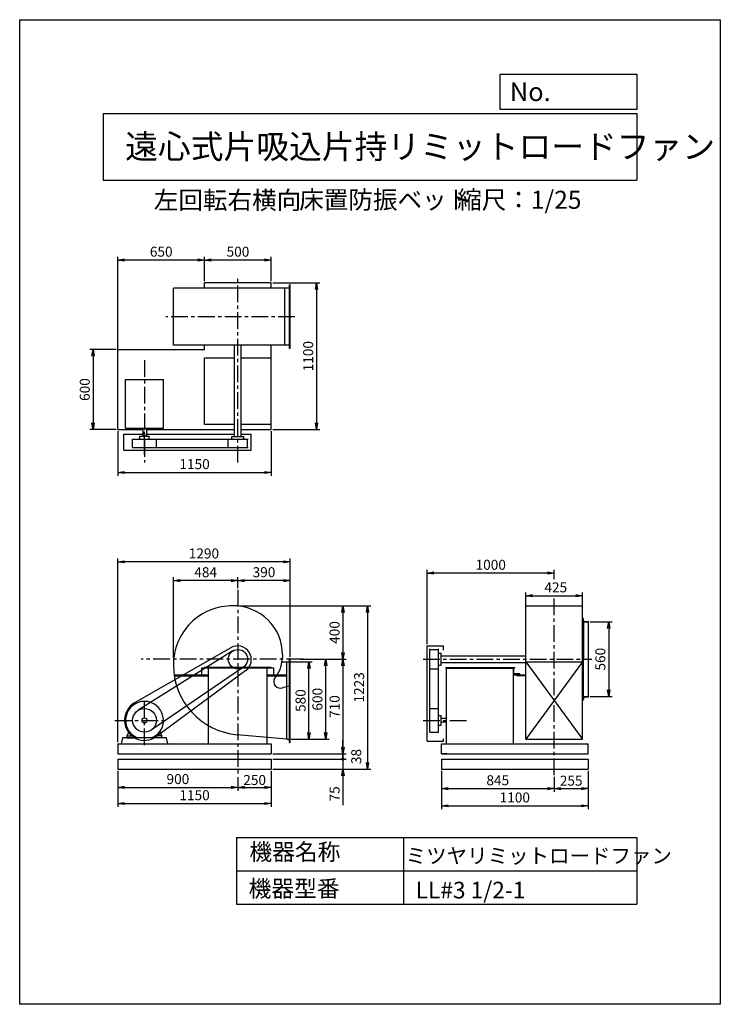
# Model space of a CAD drawing. Extents: x 0 to 5250, y 0 to 7375.
import ezdxf

# ---------------------------------------------------------------- set-up
doc = ezdxf.new("R2010")
doc.units = 0
doc.header["$LTSCALE"] = 100
doc.linetypes.add('CENTER', pattern=[2, 1.25, -0.25, 0.25, -0.25])
doc.layers.get('0').update_dxf_attribs({"linetype": 'CONTINUOUS'})
doc.layers.get('DEFPOINTS').update_dxf_attribs({"linetype": 'CONTINUOUS'})
for name, color, linetype in [('1', 4, 'CONTINUOUS'), ('2', 3, 'CENTER'), ('3', 2, 'CONTINUOUS'), ('4', 7, 'CONTINUOUS')]:
    doc.layers.add(name, color=color, linetype=linetype)
doc.styles.get("Standard").update_dxf_attribs({"font": 'simplex.shx', "bigfont": 'extfont.shx'})
doc.dimstyles.new('IGA', dxfattribs={"dimscale": 2, "dimtxt": 3, "dimasz": 2, "dimexe": 1, "dimexo": 0.5, "dimgap": 1, "dimtad": 1, "dimdec": 1, "dimdsep": 46, "dimtxsty": 'Standard', "dimblk1": 'OPEN', "dimblk2": 'OPEN', "dimsah": 1, "dimcen": 0, "dimadec": 0, "dimazin": 0, "dimtp": 1, "dimtm": 1, "dimtfac": 10, "dimtdec": 0, "dimtofl": 0, "dimtmove": 2, "dimatfit": 3, "dimldrblk": 'OPEN', "dimfxl": 0, "dimtolj": 1, "dimarcsym": 0})

# ---------------------------------------------------------------- blocks, each defined once
blk = doc.blocks.new('_OPEN')
at = {"color": 0, "linetype": 'ByBlock'}
for p, q in [((-1, 0.17), (0, 0)), ((0, 0), (-1, -0.17)), ((0, 0), (-1, 0))]:
    blk.add_line(p, q, dxfattribs=at)
blk = doc.blocks.new('*D1')
at = {"color": 0, "linetype": 'ByBlock'}
for p, q in [((3792.5, 2962.5), (3792.5, 3085.4)), ((3842.5, 3060.4), (4167.5, 3060.4)), ((4217.5, 2962.5), (4217.5, 3085.4))]:
    blk.add_line(p, q, dxfattribs=at)
at = {"layer": 'DEFPOINTS', "color": 0, "linetype": 'ByBlock'}
for p in [(4217.5, 3060.4), (3792.5, 2950), (4217.5, 2950)]:
    blk.add_point(p, dxfattribs=at)
at = {"color": 0, "linetype": 'ByBlock', "xscale": 50, "yscale": 50, "zscale": 50, "rotation": 180}
blk.add_blockref('_OPEN', (3792.5, 3060.4), dxfattribs=at)
at = {"color": 0, "linetype": 'ByBlock', "xscale": 50, "yscale": 50, "zscale": 50}
blk.add_blockref('_OPEN', (4217.5, 3060.4), dxfattribs=at)
at = {"color": 0, "linetype": 'ByBlock', "insert": (4016.9, 3122.9), "char_height": 75, "attachment_point": 5}
blk.add_mtext('\\A1;425', dxfattribs=at)
blk = doc.blocks.new('*D2')
at = {"color": 0, "linetype": 'ByBlock'}
for p, q in [((4274.3, 2865), (4438.6, 2865)), ((4413.6, 2815), (4413.6, 2355)), ((4274.3, 2305), (4438.6, 2305))]:
    blk.add_line(p, q, dxfattribs=at)
at = {"layer": 'DEFPOINTS', "color": 0, "linetype": 'ByBlock'}
for p in [(4261.8, 2865), (4261.8, 2305), (4413.6, 2305)]:
    blk.add_point(p, dxfattribs=at)
at = {"color": 0, "linetype": 'ByBlock', "xscale": 50, "yscale": 50, "zscale": 50}
for p, rotation in [((4413.6, 2865), 90), ((4413.6, 2305), 270)]:
    blk.add_blockref('_OPEN', p, dxfattribs=dict(at, rotation=rotation))
at = {"color": 0, "linetype": 'ByBlock', "insert": (4351.1, 2585), "char_height": 75, "attachment_point": 5, "rotation": 90}
blk.add_mtext('\\A1;560', dxfattribs=at)
blk = doc.blocks.new('*D3')
at = {"color": 0, "linetype": 'ByBlock'}
for p, q in [((735.6, 1749.5), (735.6, 1599.6)), ((1635.6, 1701.6), (1635.6, 1599.6)), ((785.6, 1624.6), (1585.6, 1624.6))]:
    blk.add_line(p, q, dxfattribs=at)
at = {"layer": 'DEFPOINTS', "color": 0, "linetype": 'ByBlock'}
for p in [(735.6, 1762), (1635.6, 1714.1), (1635.6, 1624.6)]:
    blk.add_point(p, dxfattribs=at)
at = {"color": 0, "linetype": 'ByBlock', "xscale": 50, "yscale": 50, "zscale": 50, "rotation": 180}
blk.add_blockref('_OPEN', (735.6, 1624.6), dxfattribs=at)
at = {"color": 0, "linetype": 'ByBlock', "xscale": 50, "yscale": 50, "zscale": 50}
blk.add_blockref('_OPEN', (1635.6, 1624.6), dxfattribs=at)
at = {"color": 0, "linetype": 'ByBlock', "insert": (1185.6, 1687.1), "char_height": 75, "attachment_point": 5}
blk.add_mtext('\\A1;900', dxfattribs=at)
blk = doc.blocks.new('*D4')
at = {"color": 0, "linetype": 'ByBlock'}
for p, q in [((1635.6, 1701.6), (1635.6, 1599.7)), ((1885.6, 1749.5), (1885.6, 1599.7)), ((1685.6, 1624.7), (1835.6, 1624.7))]:
    blk.add_line(p, q, dxfattribs=at)
at = {"layer": 'DEFPOINTS', "color": 0, "linetype": 'ByBlock'}
for p in [(1635.6, 1714.1), (1885.6, 1762), (1885.6, 1624.7)]:
    blk.add_point(p, dxfattribs=at)
at = {"color": 0, "linetype": 'ByBlock', "xscale": 50, "yscale": 50, "zscale": 50, "rotation": 180}
blk.add_blockref('_OPEN', (1635.6, 1624.7), dxfattribs=at)
at = {"color": 0, "linetype": 'ByBlock', "xscale": 50, "yscale": 50, "zscale": 50}
blk.add_blockref('_OPEN', (1885.6, 1624.7), dxfattribs=at)
at = {"color": 0, "linetype": 'ByBlock', "insert": (1760.6, 1679.8), "char_height": 75, "attachment_point": 5}
blk.add_mtext('\\A1;250', dxfattribs=at)
blk = doc.blocks.new('*D5')
at = {"color": 0, "linetype": 'ByBlock'}
for p, q in [((735.6, 1749.5), (735.6, 1478.9)), ((1885.6, 1749.5), (1885.6, 1478.9)), ((785.6, 1503.9), (1835.6, 1503.9))]:
    blk.add_line(p, q, dxfattribs=at)
at = {"layer": 'DEFPOINTS', "color": 0, "linetype": 'ByBlock'}
for p in [(735.6, 1762), (1885.6, 1762), (1885.6, 1503.9)]:
    blk.add_point(p, dxfattribs=at)
at = {"color": 0, "linetype": 'ByBlock', "xscale": 50, "yscale": 50, "zscale": 50, "rotation": 180}
blk.add_blockref('_OPEN', (735.6, 1503.9), dxfattribs=at)
at = {"color": 0, "linetype": 'ByBlock', "xscale": 50, "yscale": 50, "zscale": 50}
blk.add_blockref('_OPEN', (1885.6, 1503.9), dxfattribs=at)
at = {"color": 0, "linetype": 'ByBlock', "insert": (1310.6, 1566.4), "char_height": 75, "attachment_point": 5}
blk.add_mtext('\\A1;1150', dxfattribs=at)
blk = doc.blocks.new('*D6')
at = {"color": 0, "linetype": 'ByBlock'}
for p, q in [((3160, 1749.5), (3160, 1590.7)), ((4005, 1702.9), (4005, 1590.7)), ((3210, 1615.7), (3955, 1615.7))]:
    blk.add_line(p, q, dxfattribs=at)
at = {"layer": 'DEFPOINTS', "color": 0, "linetype": 'ByBlock'}
for p in [(3160, 1762), (4005, 1715.4), (4005, 1615.7)]:
    blk.add_point(p, dxfattribs=at)
at = {"color": 0, "linetype": 'ByBlock', "xscale": 50, "yscale": 50, "zscale": 50, "rotation": 180}
blk.add_blockref('_OPEN', (3160, 1615.7), dxfattribs=at)
at = {"color": 0, "linetype": 'ByBlock', "xscale": 50, "yscale": 50, "zscale": 50}
blk.add_blockref('_OPEN', (4005, 1615.7), dxfattribs=at)
at = {"color": 0, "linetype": 'ByBlock', "insert": (3582.5, 1678.2), "char_height": 75, "attachment_point": 5}
blk.add_mtext('\\A1;845', dxfattribs=at)
blk = doc.blocks.new('*D7')
at = {"color": 0, "linetype": 'ByBlock'}
for p, q in [((4005, 1702.9), (4005, 1590.4)), ((4260, 1749.5), (4260, 1590.4)), ((4055, 1615.4), (4210, 1615.4))]:
    blk.add_line(p, q, dxfattribs=at)
at = {"layer": 'DEFPOINTS', "color": 0, "linetype": 'ByBlock'}
for p in [(4005, 1715.4), (4260, 1762), (4260, 1615.4)]:
    blk.add_point(p, dxfattribs=at)
at = {"color": 0, "linetype": 'ByBlock', "xscale": 50, "yscale": 50, "zscale": 50, "rotation": 180}
blk.add_blockref('_OPEN', (4005, 1615.4), dxfattribs=at)
at = {"color": 0, "linetype": 'ByBlock', "xscale": 50, "yscale": 50, "zscale": 50}
blk.add_blockref('_OPEN', (4260, 1615.4), dxfattribs=at)
at = {"color": 0, "linetype": 'ByBlock', "insert": (4132.5, 1675), "char_height": 75, "attachment_point": 5}
blk.add_mtext('\\A1;255', dxfattribs=at)
blk = doc.blocks.new('*D8')
at = {"color": 0, "linetype": 'ByBlock'}
for p, q in [((3160, 1749.5), (3160, 1461.7)), ((4260, 1749.5), (4260, 1461.7)), ((3210, 1486.7), (4210, 1486.7))]:
    blk.add_line(p, q, dxfattribs=at)
at = {"layer": 'DEFPOINTS', "color": 0, "linetype": 'ByBlock'}
for p in [(3160, 1762), (4260, 1762), (4260, 1486.7)]:
    blk.add_point(p, dxfattribs=at)
at = {"color": 0, "linetype": 'ByBlock', "xscale": 50, "yscale": 50, "zscale": 50, "rotation": 180}
blk.add_blockref('_OPEN', (3160, 1486.7), dxfattribs=at)
at = {"color": 0, "linetype": 'ByBlock', "xscale": 50, "yscale": 50, "zscale": 50}
blk.add_blockref('_OPEN', (4260, 1486.7), dxfattribs=at)
at = {"color": 0, "linetype": 'ByBlock', "insert": (3710, 1549.2), "char_height": 75, "attachment_point": 5}
blk.add_mtext('\\A1;1100', dxfattribs=at)
blk = doc.blocks.new('*D9')
at = {"color": 0, "linetype": 'ByBlock'}
for p, q in [((2107.6, 2585), (2318.5, 2585)), ((2293.5, 2035), (2293.5, 2535)), ((2035.1, 1985), (2318.5, 1985))]:
    blk.add_line(p, q, dxfattribs=at)
at = {"layer": 'DEFPOINTS', "color": 0, "linetype": 'ByBlock'}
for p in [(2095.1, 2585), (2293.5, 2585), (2022.6, 1985)]:
    blk.add_point(p, dxfattribs=at)
at = {"color": 0, "linetype": 'ByBlock', "xscale": 50, "yscale": 50, "zscale": 50}
for p, rotation in [((2293.5, 2585), 90), ((2293.5, 1985), 270)]:
    blk.add_blockref('_OPEN', p, dxfattribs=dict(at, rotation=rotation))
at = {"color": 0, "linetype": 'ByBlock', "insert": (2231, 2285), "char_height": 75, "attachment_point": 5, "rotation": 90}
blk.add_mtext('\\A1;600', dxfattribs=at)
blk = doc.blocks.new('*D10')
at = {"color": 0, "linetype": 'ByBlock'}
for p, q in [((2013.1, 2565), (2192, 2565)), ((2167, 2035), (2167, 2515)), ((2035.1, 1985), (2192, 1985))]:
    blk.add_line(p, q, dxfattribs=at)
at = {"layer": 'DEFPOINTS', "color": 0, "linetype": 'ByBlock'}
for p in [(2000.6, 2565), (2167, 2565), (2022.6, 1985)]:
    blk.add_point(p, dxfattribs=at)
at = {"color": 0, "linetype": 'ByBlock', "xscale": 50, "yscale": 50, "zscale": 50}
for p, rotation in [((2167, 2565), 90), ((2167, 1985), 270)]:
    blk.add_blockref('_OPEN', p, dxfattribs=dict(at, rotation=rotation))
at = {"color": 0, "linetype": 'ByBlock', "insert": (2104.5, 2275), "char_height": 75, "attachment_point": 5, "rotation": 90}
blk.add_mtext('\\A1;580', dxfattribs=at)
blk = doc.blocks.new('*D11')
at = {"color": 0, "linetype": 'ByBlock'}
for p, q in [((3054.5, 2697.5), (3054.5, 3254.6)), ((4005, 3184.8), (4005, 3254.6)), ((3955, 3229.6), (3104.5, 3229.6))]:
    blk.add_line(p, q, dxfattribs=at)
at = {"layer": 'DEFPOINTS', "color": 0, "linetype": 'ByBlock'}
for p in [(3054.5, 3229.6), (4005, 3172.3), (3054.5, 2685)]:
    blk.add_point(p, dxfattribs=at)
at = {"color": 0, "linetype": 'ByBlock', "xscale": 50, "yscale": 50, "zscale": 50, "rotation": 180}
blk.add_blockref('_OPEN', (3054.5, 3229.6), dxfattribs=at)
at = {"color": 0, "linetype": 'ByBlock', "xscale": 50, "yscale": 50, "zscale": 50}
blk.add_blockref('_OPEN', (4005, 3229.6), dxfattribs=at)
at = {"color": 0, "linetype": 'ByBlock', "insert": (3529.8, 3292.1), "char_height": 75, "attachment_point": 5}
blk.add_mtext('\\A1;1000', dxfattribs=at)
blk = doc.blocks.new('*D12')
at = {"color": 0, "linetype": 'ByBlock'}
for p, q in [((735.6, 4292.1), (735.6, 3958.5)), ((1885.6, 4292.1), (1885.6, 3958.5)), ((785.6, 3983.5), (1835.6, 3983.5))]:
    blk.add_line(p, q, dxfattribs=at)
at = {"layer": 'DEFPOINTS', "color": 0, "linetype": 'ByBlock'}
for p in [(735.6, 4304.6), (1885.6, 4304.6), (1885.6, 3983.5)]:
    blk.add_point(p, dxfattribs=at)
at = {"color": 0, "linetype": 'ByBlock', "xscale": 50, "yscale": 50, "zscale": 50, "rotation": 180}
blk.add_blockref('_OPEN', (735.6, 3983.5), dxfattribs=at)
at = {"color": 0, "linetype": 'ByBlock', "xscale": 50, "yscale": 50, "zscale": 50}
blk.add_blockref('_OPEN', (1885.6, 3983.5), dxfattribs=at)
at = {"color": 0, "linetype": 'ByBlock', "insert": (1310.6, 4046), "char_height": 75, "attachment_point": 5}
blk.add_mtext('\\A1;1150', dxfattribs=at)
blk = doc.blocks.new('*D13')
at = {"color": 0, "linetype": 'ByBlock'}
for p, q in [((1385.6, 5417.1), (1385.6, 5599.9)), ((1835.6, 5574.9), (1435.6, 5574.9)), ((1885.6, 5417.1), (1885.6, 5599.9))]:
    blk.add_line(p, q, dxfattribs=at)
at = {"layer": 'DEFPOINTS', "color": 0, "linetype": 'ByBlock'}
for p in [(1385.6, 5574.9), (1385.6, 5404.6), (1885.6, 5404.6)]:
    blk.add_point(p, dxfattribs=at)
at = {"color": 0, "linetype": 'ByBlock', "xscale": 50, "yscale": 50, "zscale": 50, "rotation": 180}
blk.add_blockref('_OPEN', (1385.6, 5574.9), dxfattribs=at)
at = {"color": 0, "linetype": 'ByBlock', "xscale": 50, "yscale": 50, "zscale": 50}
blk.add_blockref('_OPEN', (1885.6, 5574.9), dxfattribs=at)
at = {"color": 0, "linetype": 'ByBlock', "insert": (1635.6, 5637.4), "char_height": 75, "attachment_point": 5}
blk.add_mtext('\\A1;500', dxfattribs=at)
blk = doc.blocks.new('*D14')
at = {"color": 0, "linetype": 'ByBlock'}
for p, q in [((735.6, 4908.7), (735.6, 5599.9)), ((1335.6, 5574.9), (785.6, 5574.9)), ((1385.6, 5417.1), (1385.6, 5599.9))]:
    blk.add_line(p, q, dxfattribs=at)
at = {"layer": 'DEFPOINTS', "color": 0, "linetype": 'ByBlock'}
for p in [(735.6, 5574.9), (1385.6, 5404.6), (735.6, 4896.2)]:
    blk.add_point(p, dxfattribs=at)
at = {"color": 0, "linetype": 'ByBlock', "xscale": 50, "yscale": 50, "zscale": 50, "rotation": 180}
blk.add_blockref('_OPEN', (735.6, 5574.9), dxfattribs=at)
at = {"color": 0, "linetype": 'ByBlock', "xscale": 50, "yscale": 50, "zscale": 50}
blk.add_blockref('_OPEN', (1385.6, 5574.9), dxfattribs=at)
at = {"color": 0, "linetype": 'ByBlock', "insert": (1060.6, 5637.4), "char_height": 75, "attachment_point": 5}
blk.add_mtext('\\A1;650', dxfattribs=at)
blk = doc.blocks.new('*D15')
at = {"color": 0, "linetype": 'ByBlock'}
for p, q in [((1648.1, 2985), (2447.1, 2985)), ((2422.1, 2935), (2422.1, 2635)), ((2136.9, 2585), (2447.1, 2585))]:
    blk.add_line(p, q, dxfattribs=at)
at = {"layer": 'DEFPOINTS', "color": 0, "linetype": 'ByBlock'}
for p in [(1635.6, 2985), (2124.4, 2585), (2422.1, 2585)]:
    blk.add_point(p, dxfattribs=at)
at = {"color": 0, "linetype": 'ByBlock', "xscale": 50, "yscale": 50, "zscale": 50}
for p, rotation in [((2422.1, 2985), 90), ((2422.1, 2585), 270)]:
    blk.add_blockref('_OPEN', p, dxfattribs=dict(at, rotation=rotation))
at = {"color": 0, "linetype": 'ByBlock', "insert": (2359.6, 2785), "char_height": 75, "attachment_point": 5, "rotation": 90}
blk.add_mtext('\\A1;400', dxfattribs=at)
blk = doc.blocks.new('*D16')
at = {"color": 0, "linetype": 'ByBlock'}
for p, q in [((2136.9, 2585), (2447.1, 2585)), ((2422.1, 2535), (2422.1, 1925)), ((1898.1, 1875), (2447.1, 1875))]:
    blk.add_line(p, q, dxfattribs=at)
at = {"layer": 'DEFPOINTS', "color": 0, "linetype": 'ByBlock'}
for p in [(2124.4, 2585), (1885.6, 1875), (2422.1, 1875)]:
    blk.add_point(p, dxfattribs=at)
at = {"color": 0, "linetype": 'ByBlock', "xscale": 50, "yscale": 50, "zscale": 50}
for p, rotation in [((2422.1, 2585), 90), ((2422.1, 1875), 270)]:
    blk.add_blockref('_OPEN', p, dxfattribs=dict(at, rotation=rotation))
at = {"color": 0, "linetype": 'ByBlock', "insert": (2359.6, 2230), "char_height": 75, "attachment_point": 5, "rotation": 90}
blk.add_mtext('\\A1;710', dxfattribs=at)
blk = doc.blocks.new('_DOT')
at = {"color": 0, "linetype": 'ByBlock'}
blk.add_line((-0.25, 0), (-1, 0), dxfattribs=at)
at = {"color": 0, "linetype": 'ByBlock', "const_width": 0.25}
blk.add_lwpolyline([(-0.125, 0, 1), (0.125, 0, 1)], format="xyb", close=True, dxfattribs=at)
blk = doc.blocks.new('*D17')
at = {"color": 0, "linetype": 'ByBlock'}
for p, q in [((2422.1, 1925), (2422.1, 1975)), ((1898.1, 1875), (2447.1, 1875)), ((2422.1, 1875), (2422.1, 1837)), ((1898.1, 1837), (2447.1, 1837)), ((2422.1, 1787), (2422.1, 1737))]:
    blk.add_line(p, q, dxfattribs=at)
at = {"layer": 'DEFPOINTS', "color": 0, "linetype": 'ByBlock'}
for p in [(1885.6, 1875), (1885.6, 1837), (2422.1, 1837)]:
    blk.add_point(p, dxfattribs=at)
at = {"color": 0, "linetype": 'ByBlock', "xscale": 50, "yscale": 50, "zscale": 50}
for name, p, rotation in [('_OPEN', (2422.1, 1875), 270), ('_DOT', (2422.1, 1837), 90)]:
    blk.add_blockref(name, p, dxfattribs=dict(at, rotation=rotation))
at = {"color": 0, "linetype": 'ByBlock', "insert": (2522.1, 1856), "char_height": 75, "attachment_point": 5, "rotation": 90}
blk.add_mtext('\\A1;38', dxfattribs=at)
blk = doc.blocks.new('*D18')
at = {"color": 0, "linetype": 'ByBlock'}
for p, q in [((2422.1, 1887), (2422.1, 1937)), ((1898.1, 1837), (2447.1, 1837)), ((2422.1, 1837), (2422.1, 1762)), ((1898.1, 1762), (2447.1, 1762)), ((2422.1, 1712), (2422.1, 1490.6))]:
    blk.add_line(p, q, dxfattribs=at)
at = {"layer": 'DEFPOINTS', "color": 0, "linetype": 'ByBlock'}
for p in [(1885.6, 1837), (1885.6, 1762), (2422.1, 1762)]:
    blk.add_point(p, dxfattribs=at)
at = {"color": 0, "linetype": 'ByBlock', "xscale": 50, "yscale": 50, "zscale": 50}
for name, p, rotation in [('_DOT', (2422.1, 1837), 270), ('_OPEN', (2422.1, 1762), 90)]:
    blk.add_blockref(name, p, dxfattribs=dict(at, rotation=rotation))
at = {"color": 0, "linetype": 'ByBlock', "insert": (2359.6, 1576.3), "char_height": 75, "attachment_point": 5, "rotation": 90}
blk.add_mtext('\\A1;75', dxfattribs=at)
blk = doc.blocks.new('*D19')
at = {"color": 0, "linetype": 'ByBlock'}
for p, q in [((1635.6, 3116.9), (1635.6, 3199)), ((1975.6, 3174), (1685.6, 3174)), ((2025.6, 2602.5), (2025.6, 3199))]:
    blk.add_line(p, q, dxfattribs=at)
at = {"layer": 'DEFPOINTS', "color": 0, "linetype": 'ByBlock'}
for p in [(1635.6, 3174), (1635.6, 3104.4), (2025.6, 2590)]:
    blk.add_point(p, dxfattribs=at)
at = {"color": 0, "linetype": 'ByBlock', "xscale": 50, "yscale": 50, "zscale": 50, "rotation": 180}
blk.add_blockref('_OPEN', (1635.6, 3174), dxfattribs=at)
at = {"color": 0, "linetype": 'ByBlock', "xscale": 50, "yscale": 50, "zscale": 50}
blk.add_blockref('_OPEN', (2025.6, 3174), dxfattribs=at)
at = {"color": 0, "linetype": 'ByBlock', "insert": (1830.6, 3236.5), "char_height": 75, "attachment_point": 5}
blk.add_mtext('\\A1;390', dxfattribs=at)
blk = doc.blocks.new('*D20')
at = {"color": 0, "linetype": 'ByBlock'}
for p, q in [((1151.6, 2597.5), (1151.6, 3199)), ((1585.6, 3174), (1201.6, 3174)), ((1635.6, 3116.9), (1635.6, 3199))]:
    blk.add_line(p, q, dxfattribs=at)
at = {"layer": 'DEFPOINTS', "color": 0, "linetype": 'ByBlock'}
for p in [(1151.6, 3174), (1635.6, 3104.4), (1151.6, 2585)]:
    blk.add_point(p, dxfattribs=at)
at = {"color": 0, "linetype": 'ByBlock', "xscale": 50, "yscale": 50, "zscale": 50, "rotation": 180}
blk.add_blockref('_OPEN', (1151.6, 3174), dxfattribs=at)
at = {"color": 0, "linetype": 'ByBlock', "xscale": 50, "yscale": 50, "zscale": 50}
blk.add_blockref('_OPEN', (1635.6, 3174), dxfattribs=at)
at = {"color": 0, "linetype": 'ByBlock', "insert": (1393.6, 3236.5), "char_height": 75, "attachment_point": 5}
blk.add_mtext('\\A1;484', dxfattribs=at)
blk = doc.blocks.new('*D21')
at = {"color": 0, "linetype": 'ByBlock'}
for p, q in [((735.6, 1962.5), (735.6, 3339.3)), ((2025.6, 2602.5), (2025.6, 3339.3)), ((1975.6, 3314.3), (785.6, 3314.3))]:
    blk.add_line(p, q, dxfattribs=at)
at = {"layer": 'DEFPOINTS', "color": 0, "linetype": 'ByBlock'}
for p in [(735.6, 3314.3), (2025.6, 2590), (735.6, 1950)]:
    blk.add_point(p, dxfattribs=at)
at = {"color": 0, "linetype": 'ByBlock', "xscale": 50, "yscale": 50, "zscale": 50, "rotation": 180}
blk.add_blockref('_OPEN', (735.6, 3314.3), dxfattribs=at)
at = {"color": 0, "linetype": 'ByBlock', "xscale": 50, "yscale": 50, "zscale": 50}
blk.add_blockref('_OPEN', (2025.6, 3314.3), dxfattribs=at)
at = {"color": 0, "linetype": 'ByBlock', "insert": (1380.6, 3376.8), "char_height": 75, "attachment_point": 5}
blk.add_mtext('\\A1;1290', dxfattribs=at)
blk = doc.blocks.new('*D22')
at = {"color": 0, "linetype": 'ByBlock'}
for p, q in [((1648.1, 2985), (2631.1, 2985)), ((2606.1, 2935), (2606.1, 1812)), ((1898.1, 1762), (2631.1, 1762))]:
    blk.add_line(p, q, dxfattribs=at)
at = {"layer": 'DEFPOINTS', "color": 0, "linetype": 'ByBlock'}
for p in [(1635.6, 2985), (1885.6, 1762), (2606.1, 1762)]:
    blk.add_point(p, dxfattribs=at)
at = {"color": 0, "linetype": 'ByBlock', "xscale": 50, "yscale": 50, "zscale": 50}
for p, rotation in [((2606.1, 2985), 90), ((2606.1, 1762), 270)]:
    blk.add_blockref('_OPEN', p, dxfattribs=dict(at, rotation=rotation))
at = {"color": 0, "linetype": 'ByBlock', "insert": (2543.6, 2373.5), "char_height": 75, "attachment_point": 5, "rotation": 90}
blk.add_mtext('\\A1;1223', dxfattribs=at)
blk = doc.blocks.new('*D23')
at = {"color": 0, "linetype": 'ByBlock'}
for p, q in [((1898.1, 5404.6), (2249.3, 5404.6)), ((2224.3, 5354.6), (2224.3, 4354.6)), ((1898.1, 4304.6), (2249.3, 4304.6))]:
    blk.add_line(p, q, dxfattribs=at)
at = {"layer": 'DEFPOINTS', "color": 0, "linetype": 'ByBlock'}
for p in [(1885.6, 5404.6), (1885.6, 4304.6), (2224.3, 4304.6)]:
    blk.add_point(p, dxfattribs=at)
at = {"color": 0, "linetype": 'ByBlock', "xscale": 50, "yscale": 50, "zscale": 50}
for p, rotation in [((2224.3, 5404.6), 90), ((2224.3, 4304.6), 270)]:
    blk.add_blockref('_OPEN', p, dxfattribs=dict(at, rotation=rotation))
at = {"color": 0, "linetype": 'ByBlock', "insert": (2161.8, 4854.6), "char_height": 75, "attachment_point": 5, "rotation": 90}
blk.add_mtext('\\A1;1100', dxfattribs=at)
blk = doc.blocks.new('*D24')
at = {"color": 0, "linetype": 'ByBlock'}
for p, q in [((723.1, 4904.6), (525.1, 4904.6)), ((550.1, 4854.6), (550.1, 4354.6)), ((723.1, 4304.6), (525.1, 4304.6))]:
    blk.add_line(p, q, dxfattribs=at)
at = {"layer": 'DEFPOINTS', "color": 0, "linetype": 'ByBlock'}
for p in [(735.6, 4904.6), (550.1, 4304.6), (735.6, 4304.6)]:
    blk.add_point(p, dxfattribs=at)
at = {"color": 0, "linetype": 'ByBlock', "xscale": 50, "yscale": 50, "zscale": 50}
for p, rotation in [((550.1, 4904.6), 90), ((550.1, 4304.6), 270)]:
    blk.add_blockref('_OPEN', p, dxfattribs=dict(at, rotation=rotation))
at = {"color": 0, "linetype": 'ByBlock', "insert": (487.6, 4604.6), "char_height": 75, "attachment_point": 5, "rotation": 90}
blk.add_mtext('\\A1;600', dxfattribs=at)

msp = doc.modelspace()

# ---------------------------------------------------------------- linework, layer by layer
at = {"layer": '1'}
for p, q in [((1885.6, 5404.6), (1385.6, 5404.6)), ((1385.6, 5364.6), (1385.6, 5404.6)), ((1885.6, 5364.6), (1885.6, 5404.6)), ((2025.6, 5389.6), (2020.6, 5389.6)), ((2020.6, 4912.1), (2020.6, 5389.6)), ((2025.6, 4912.1), (2025.6, 5389.6)), ((2025.6, 5364.6), (1151.6, 5364.6)), ((1151.6, 4937.1), (1151.6, 5364.6)), ((1985.6, 4937.1), (1985.6, 5364.6)), ((735.6, 4904.6), (1385.6, 4904.6)), ((735.6, 4304.6), (735.6, 4904.6)), ((2025.6, 4937.1), (1151.6, 4937.1)), ((1385.6, 4904.6), (1385.6, 4937.1)), ((1610.6, 4252.6), (1610.6, 4937.1)), ((1660.6, 4252.6), (1660.6, 4937.1)), ((1885.6, 4842.1), (1885.6, 4937.1)), ((2025.6, 4912.1), (2020.6, 4912.1)), ((1385.6, 4842.1), (1610.6, 4842.1)), ((1385.6, 4342.6), (1385.6, 4842.1)), ((1660.6, 4842.1), (1885.6, 4842.1)), ((1885.6, 4342.6), (1885.6, 4842.1)), ((793.6, 4314.6), (793.6, 4680.6)), ((793.6, 4680.6), (1077.6, 4680.6)), ((1077.6, 4314.6), (1077.6, 4680.6)), ((735.6, 4304.6), (921.6, 4304.6)), ((793.6, 4314.6), (1077.6, 4314.6)), ((921.6, 4314.6), (921.6, 4254.6)), ((935.6, 4118.8), (935.6, 4287.6)), ((949.6, 4314.6), (949.6, 4254.6)), ((949.6, 4304.6), (1610.6, 4304.6)), ((1610.6, 4342.6), (1385.6, 4342.6)), ((1885.6, 4342.6), (1660.6, 4342.6)), ((1660.6, 4304.6), (1885.6, 4304.6)), ((1885.6, 4304.6), (1885.6, 4344.6)), ((1885.6, 4304.6), (1885.6, 4342.6)), ((780.6, 4149.6), (780.6, 4271.6)), ((780.6, 4271.6), (921.6, 4271.6)), ((846.6, 4232.6), (1024.6, 4232.6)), ((846.6, 4169.6), (846.6, 4232.6)), ((900.6, 4254.6), (970.6, 4254.6)), ((900.6, 4232.6), (900.6, 4254.6)), ((949.6, 4271.6), (1610.6, 4271.6)), ((970.6, 4232.6), (970.6, 4254.6)), ((1024.6, 4232.6), (1713.1, 4232.6)), ((1024.6, 4169.6), (1024.6, 4232.6)), ((1563.1, 4169.6), (1563.1, 4232.6)), ((1590.6, 4252.6), (1680.6, 4252.6)), ((1590.6, 4232.6), (1590.6, 4252.6)), ((1660.6, 4271.6), (1735.6, 4271.6)), ((1680.6, 4232.6), (1680.6, 4252.6)), ((1702.2, 4271.6), (1735.6, 4271.6)), ((1708.1, 4169.6), (1708.1, 4232.6)), ((1735.6, 4149.6), (1735.6, 4271.6)), ((780.6, 4149.6), (1735.6, 4149.6)), ((846.6, 4169.6), (1024.6, 4169.6)), ((1024.6, 4169.6), (1713.1, 4169.6)), ((3792.5, 2585), (3792.5, 2985)), ((3792.5, 2985), (4217.5, 2985)), ((4217.5, 2605), (4217.5, 2985)), ((4221.8, 2865), (4221.8, 2890)), ((4221.8, 2890), (4221.8, 2865)), ((4221.8, 2890), (4222.8, 2890)), ((4224.8, 2872), (4224.8, 2888)), ((4221.8, 2585), (4221.8, 2875)), ((4221.8, 2865), (4261.8, 2865)), ((4224.8, 2872), (4224.8, 2585)), ((4228.8, 2868), (4259.8, 2868)), ((4242.5, 2868), (4259.8, 2868)), ((4242.5, 2865), (4261.8, 2865)), ((4261.8, 2865), (4261.8, 2866)), ((4261.8, 2865), (4261.8, 2866)), ((4261.8, 2305), (4261.8, 2865)), ((1582, 2670.8), (860.9, 2257.1)), ((3054.5, 1972), (3054.5, 2685)), ((3054.5, 2685), (3176.5, 2685)), ((3074.5, 2216), (3074.5, 2662.5)), ((3074.5, 2657.5), (3137.5, 2657.5)), ((3137.5, 2216), (3137.5, 2662.5)), ((3176.5, 2651.7), (3176.5, 2685)), ((1597.1, 2646.5), (888.3, 2202.5)), ((1969.6, 2618), (1967, 2585)), ((2022.6, 1960), (2022.6, 2590)), ((2022.6, 2590), (2025.6, 2590)), ((2025.6, 1960), (2025.6, 2590)), ((3137.5, 2630), (3157.5, 2630)), ((3157.5, 2540), (3157.5, 2630)), ((3157.5, 2610), (3792.5, 2610)), ((3771.6, 2585), (3771.6, 2585)), ((4217.5, 1985), (4217.5, 2605)), ((4221.8, 2585), (4221.8, 2565)), ((4224.8, 2298), (4224.8, 2585)), ((1676.5, 2525.2), (985.8, 2053.5)), ((1905.6, 2518.6), (1365.6, 2518.6)), ((1365.6, 2468.6), (1365.6, 2518.6)), ((1885.6, 2521.8), (1385.6, 2521.8)), ((1385.6, 2521.8), (1385.6, 2518.6)), ((1415.6, 1950), (1415.6, 2518.6)), ((1855.6, 1950), (1855.6, 2518.6)), ((1885.6, 2521.8), (1885.6, 2518.6)), ((1905.6, 2468.6), (1905.6, 2518.6)), ((1965.4, 2565), (2022.6, 2565)), ((2000.6, 1985), (2000.6, 2565)), ((3074.5, 2512.5), (3137.5, 2512.5)), ((3137.5, 2540), (3157.5, 2540)), ((3157.5, 2560), (3790.5, 2560)), ((3192.5, 2521.8), (3707.5, 2521.8)), ((3192.5, 2521.8), (3192.5, 2518.6)), ((3192.5, 2518.6), (3707.5, 2518.6)), ((3198, 2127), (3198, 2518.6)), ((3697.5, 2518.6), (3697.5, 1950)), ((3707.5, 2521.8), (3707.5, 2518.6)), ((3792.5, 1985), (3792.5, 2580)), ((3792.5, 2565), (4217.5, 2565)), ((4217.5, 2565), (3792.5, 1985)), ((3792.5, 2565), (4217.5, 1985)), ((4221.8, 2565), (4221.8, 2295)), ((1693.9, 2499.2), (1024.5, 2006.3)), ((1156.9, 2468.6), (1415.6, 2468.6)), ((1158.2, 2459.6), (1415.6, 2459.6)), ((1855.6, 2468.6), (2000.6, 2468.6)), ((1855.6, 2459.6), (2000.6, 2459.6)), ((3725.5, 2468.6), (3790.5, 2468.6)), ((3725.5, 2462.6), (3725.5, 2468.6)), ((3725.5, 2462.6), (3790.5, 2462.6)), ((2022.6, 2386.3), (1968.9, 2369.9)), ((4221.8, 2280), (4221.8, 2305)), ((4221.8, 2305), (4261.8, 2305)), ((4221.8, 2305), (4221.8, 2280)), ((4224.8, 2298), (4224.8, 2282)), ((4228.8, 2302), (4259.8, 2302)), ((4261.8, 2305), (4261.8, 2304)), ((3074.5, 2038), (3074.5, 2216)), ((3074.5, 2216), (3137.5, 2216)), ((3137.5, 2038), (3137.5, 2216)), ((4221.8, 2280), (4222.8, 2280)), ((3137.5, 2162), (3159.5, 2162)), ((3159.5, 2092), (3159.5, 2162)), ((3198, 2141), (3159.5, 2141)), ((3198, 2141), (3159.5, 2141)), ((3137.5, 2092), (3159.5, 2092)), ((3198, 2113), (3159.5, 2113)), ((3198, 2113), (3159.5, 2113)), ((3198, 1950), (3198, 2127)), ((805.6, 2010), (819.6, 2044.2)), ((805.6, 1995), (805.6, 2010)), ((805.6, 2010), (854.2, 2010)), ((805.6, 1995), (855.6, 1995)), ((855.6, 2009.1), (855.6, 1995)), ((872.2, 1999.4), (999, 1999.4)), ((1015.6, 2009.1), (1015.6, 1995)), ((1065.6, 2010), (1016.9, 2010)), ((1065.6, 2010), (1051.5, 2044.2)), ((1065.6, 1995), (1065.6, 2010)), ((2000.6, 1985), (1629.3, 2019.3)), ((3074.5, 2038), (3137.5, 2038)), ((735.6, 1950), (735.6, 1875)), ((735.6, 1950), (1885.6, 1950)), ((1678.1, 1951), (1677.1, 1951)), ((1885.6, 1950), (1885.6, 1875)), ((2000.6, 1985), (2022.6, 1985)), ((2022.6, 1960), (2025.6, 1960)), ((3054.5, 1972), (3176.5, 1972)), ((3160, 1948.2), (3160, 1950)), ((3160, 1950), (3200, 1950)), ((3160, 1875), (3160, 1950)), ((3176.5, 1972), (3176.5, 1988.2)), ((3200, 1950), (4260, 1950)), ((3792.5, 1985), (4217.5, 1985)), ((4260, 1875), (4260, 1950)), ((735.6, 1875), (1885.6, 1875)), ((3160, 1875), (3160, 1876.8)), ((3160, 1875), (4260, 1875)), ((3200, 1875), (3160, 1875)), ((735.6, 1837), (735.6, 1762)), ((735.6, 1837), (1885.6, 1837)), ((1885.6, 1837), (1885.6, 1762)), ((3160, 1837), (4260, 1837)), ((3160, 1837), (3160, 1762)), ((4260, 1837), (4260, 1762)), ((735.6, 1762), (1885.6, 1762)), ((3160, 1762), (4260, 1762))]:
    msp.add_line(p, q, dxfattribs=at)
msp.add_lwpolyline([(3697.5, 2468.6), (3747.5, 2468.6), (3747.5, 2470.1, 0.414214), (3743, 2474.6), (3710, 2474.6, -0.414214), (3703.5, 2481.1), (3703.5, 2514.1, 0.414214), (3699, 2518.6), (3697.5, 2518.6)], format="xyb", close=True, dxfattribs=at)
msp.add_lwpolyline([(760.6, 1950), (1110.6, 1950), (1100.6, 1995), (770.6, 1995)], close=True, dxfattribs=at)
for centre, radius in [((1635.6, 2585), 72.5), ((935.6, 2127), 89), ((935.6, 2127), 19)]:
    msp.add_circle(centre, radius, dxfattribs=at)
for centre, radius, start, end in [((1593.6, 2543), 442, 89.38927, 180.05663), ((1602.6, 2618), 367, 359.99971, 90.66962), ((4222.8, 2888), 2, 0, 90), ((4228.8, 2872), 4, 180, 270), ((4259.8, 2866), 2, 360, 90), ((4259.8, 2866), 2, 360, 90), ((1633.1, 2581.8), 102.6, 306.36958, 119.84147), ((1739.6, 2593.1), 227.6, 318.08994, 357.97827), ((1677.6, 2543), 526, 179.94808, 264.7337), ((1954.2, 2418.3), 50.6, 153.33734, 286.91692), ((4228.8, 2298), 4, 90, 180), ((4259.8, 2304), 2, 270, 0), ((935.6, 2127), 150, 119.84147, 306.36958), ((935.6, 2127), 142, 296.41767, 243.58291), ((4222.8, 2282), 2, 270, 0)]:
    msp.add_arc(centre, radius, start, end, dxfattribs=at)
at = {"layer": '2'}
for p, q in [((1635.6, 4059), (1635.6, 5437.7)), ((2061.1, 5149.6), (1094.2, 5149.6)), ((935.6, 4824.6), (935.6, 4059.3)), ((1635.6, 3104.4), (1635.6, 1714.1)), ((4005, 1715.4), (4005, 3053.9)), ((2124.4, 2585), (909.7, 2585)), ((3023.6, 2585), (4288.4, 2585)), ((935.6, 1940), (935.6, 2279.5)), ((712.1, 2127), (1088.1, 2127)), ((3023.6, 2127), (3364, 2127))]:
    msp.add_line(p, q, dxfattribs=at)
at = {"layer": '4'}
for p, q in [((0, 0), (0, 7375)), ((0, 7375), (5250, 7375)), ((5250, 7375), (5250, 7375)), ((5250, 7375), (5250, 0)), ((3601.5, 6703.2), (3601.5, 6966.6)), ((3601.5, 6966.6), (4625, 6966.6)), ((4625, 6966.6), (4625, 6703.2)), ((625, 6673.5), (4625, 6673.5)), ((625, 6673.5), (625, 6173.5)), ((4625, 6703.2), (3601.5, 6703.2)), ((4625, 6673.5), (4625, 6173.5)), ((625, 6173.5), (4625, 6173.5)), ((1625, 1250), (1625, 750)), ((1625, 1250), (4625, 1250)), ((2875, 1250), (2875, 750)), ((4625, 1250), (4625, 750)), ((1625, 1000), (4625, 1000)), ((1625, 750), (4625, 750)), ((5250, 0), (0, 0))]:
    msp.add_line(p, q, dxfattribs=at)

# ---------------------------------------------------------------- texts
for s, height, p in [('No.', 140, (3672.4, 6765.2)), ('遠心式片吸込片持リミットロードファン', 180, (790.4, 6334.7)), ('左回転右横向', 135, (1004.9, 5955.8)), ('床置防振ベット', 135, (2094.5, 5958.6)), ('縮尺：1/25', 135, (3278.2, 5958.6)), ('機器名称', 125, (1721.3, 1078.9)), ('ミツヤリミットロードファン', 112.5, (2892.3, 1056)), ('機器型番', 125, (1715.6, 804.1)), ('LL#3 1/2-1', 125, (2966.6, 792.9))]:
    msp.add_text(s, height=height, dxfattribs=at).set_placement(p)

# ---------------------------------------------------------------- dimensions: what is measured, and where the dimension line sits
at = {"layer": '3'}
for base, p1, p2, angle, override, picture, middle in [((735.6, 5574.9), (1385.6, 5404.6), (735.6, 4896.2), 0, {"dimscale": 25, "dimdec": 0, "dimtofl": 1, "dimtmove": 0}, '*D14', (1060.6, 5637.4)), ((1385.6, 5574.9), (1885.6, 5404.6), (1385.6, 5404.6), 0, {"dimscale": 25, "dimdec": 0, "dimtofl": 1, "dimtmove": 0}, '*D13', (1635.6, 5637.4)), ((2224.3, 4304.6), (1885.6, 5404.6), (1885.6, 4304.6), 90, {"dimscale": 25, "dimdec": 0, "dimtofl": 1, "dimtmove": 0}, '*D23', (2161.8, 4854.6)), ((550.1, 4304.6), (735.6, 4904.6), (735.6, 4304.6), 90, {"dimscale": 25, "dimdec": 0, "dimtofl": 1, "dimtmove": 0}, '*D24', (487.6, 4604.6)), ((1885.6, 3983.5), (735.6, 4304.6), (1885.6, 4304.6), 0, {"dimscale": 25, "dimdec": 0, "dimtofl": 1, "dimtmove": 0}, '*D12', (1310.6, 4046)), ((2422.1, 2585), (1635.6, 2985), (2124.4, 2585), 270, {"dimscale": 25, "dimdec": 0, "dimtofl": 1, "dimtmove": 0}, '*D15', (2359.6, 2785)), ((2606.1, 1762), (1635.6, 2985), (1885.6, 1762), 270, {"dimscale": 25, "dimdec": 0, "dimtofl": 1, "dimtmove": 0}, '*D22', (2543.6, 2373.5)), ((2422.1, 1875), (2124.4, 2585), (1885.6, 1875), 270, {"dimscale": 25, "dimdec": 0, "dimtofl": 1, "dimtmove": 0}, '*D16', (2359.6, 2230)), ((2293.5, 2585), (2022.6, 1985), (2095.1, 2585), 90, {"dimscale": 25, "dimdec": 0, "dimtofl": 1, "dimtmove": 0}, '*D9', (2231, 2285)), ((2167, 2565), (2022.6, 1985), (2000.6, 2565), 90, {"dimscale": 25, "dimdec": 0, "dimtofl": 1, "dimtmove": 0}, '*D10', (2104.5, 2275)), ((2422.1, 1837), (1885.6, 1875), (1885.6, 1837), 270, {"dimscale": 25, "dimdec": 0, "dimblk2": 'DOT', "dimtofl": 1}, '*D17', (2522.1, 1856)), ((2422.1, 1762), (1885.6, 1837), (1885.6, 1762), 270, {"dimscale": 25, "dimdec": 0, "dimblk1": 'DOT', "dimtofl": 1, "dimtmove": 0}, '*D18', (2359.6, 1576.3))]:
    dim = msp.add_linear_dim(base=base, p1=p1, p2=p2, angle=angle, dimstyle='IGA', override=override, dxfattribs=at)
    dim.commit()
    dim.dimension.update_dxf_attribs({"geometry": picture, "text_midpoint": middle})
for base, p1, p2, picture, middle in [((735.6, 3314.3), (2025.6, 2590), (735.6, 1950), '*D21', (1380.6, 3376.8)), ((1151.6, 3174), (1635.6, 3104.4), (1151.6, 2585), '*D20', (1393.6, 3236.5)), ((1635.6, 3174), (2025.6, 2590), (1635.6, 3104.4), '*D19', (1830.6, 3236.5)), ((1635.6, 1624.6), (735.6, 1762), (1635.6, 1714.1), '*D3', (1185.6, 1687.1)), ((1885.6, 1503.9), (735.6, 1762), (1885.6, 1762), '*D5', (1310.6, 1566.4)), ((4005, 1615.7), (3160, 1762), (4005, 1715.4), '*D6', (3582.5, 1678.2)), ((4260, 1486.7), (3160, 1762), (4260, 1762), '*D8', (3710, 1549.2))]:
    dim = msp.add_linear_dim(base=base, p1=p1, p2=p2, dimstyle='IGA', override={"dimscale": 25, "dimdec": 0, "dimtofl": 1, "dimtmove": 0}, dxfattribs=at)
    dim.commit()
    dim.dimension.update_dxf_attribs({"geometry": picture, "text_midpoint": middle})
dim = msp.add_linear_dim(base=(3054.5, 3229.6), p1=(4005, 3172.3), p2=(3054.5, 2685), text='1000', dimstyle='IGA', override={"dimscale": 25, "dimdec": 0, "dimtofl": 1, "dimtmove": 0}, dxfattribs=at)
dim.commit()
dim.dimension.update_dxf_attribs({"geometry": '*D11', "text_midpoint": (3529.8, 3292.1)})
for base, p1, p2, override, picture, middle in [((4217.5, 3060.4), (3792.5, 2950), (4217.5, 2950), {"dimscale": 25, "dimdec": 0, "dimtofl": 1, "dimtmove": 0}, '*D1', (4016.9, 3060.4)), ((1885.6, 1624.7), (1635.6, 1714.1), (1885.6, 1762), {"dimscale": 25, "dimdec": 0, "dimtofl": 1}, '*D4', (1760.6, 1679.8)), ((4260, 1615.4), (4005, 1715.4), (4260, 1762), {"dimscale": 25, "dimdec": 0, "dimtofl": 1}, '*D7', (4132.5, 1675))]:
    dim = msp.add_linear_dim(base=base, p1=p1, p2=p2, dimstyle='IGA', override=override, dxfattribs=at)
    dim.commit()
    dim.dimension.update_dxf_attribs({"geometry": picture, "text_midpoint": middle, "dimtype": 160})
dim = msp.add_linear_dim(base=(4413.6, 2305), p1=(4261.8, 2865), p2=(4261.8, 2305), angle=90, dimstyle='IGA', override={"dimscale": 25, "dimdec": 0, "dimtofl": 1, "dimtmove": 0}, dxfattribs=at)
dim.commit()
dim.dimension.update_dxf_attribs({"geometry": '*D2', "text_midpoint": (4413.6, 2585), "dimtype": 160})

doc.saveas('drawing.dxf')
